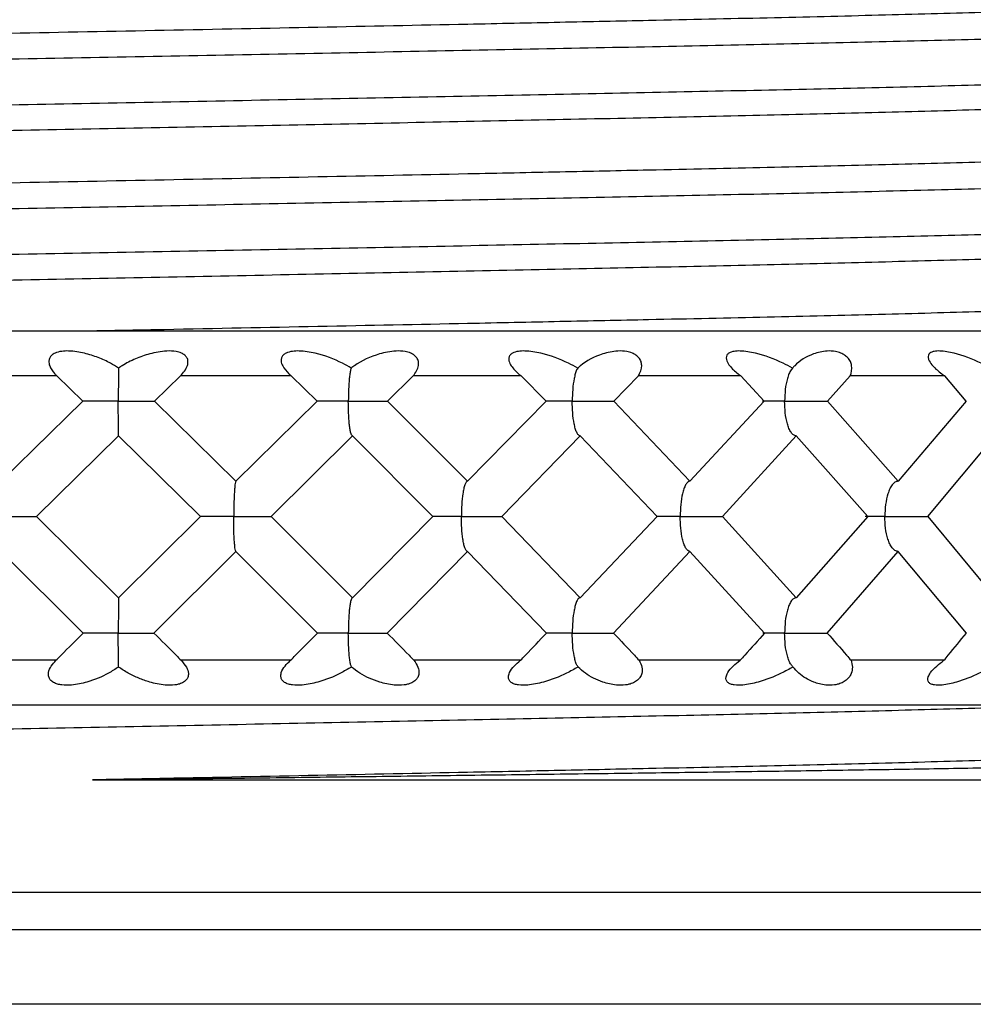
# Model space of a CAD drawing. Units: inches. Extents: x 201 to 620, y -3611 to -3096.
# Drawn here: x 374 to 387, y -3580 to -3566 of the extents above; entities that cross this region are included whole.
import ezdxf

# ---------------------------------------------------------------- set-up
doc = ezdxf.new("R2010")
doc.units = ezdxf.units.IN
doc.header["$MEASUREMENT"] = 0
doc.layers.get('0').update_dxf_attribs({"lineweight": 9})

msp = doc.modelspace()

# ---------------------------------------------------------------- linework, layer by layer
at = {"color": 7, "linetype": 'Continuous', "lineweight": 25}
for p, q in [((394.582, -3570.576), (358.748, -3570.576)), ((374.572, -3571.176), (373.087, -3571.176)), ((374.921, -3571.513), (374.572, -3571.176)), ((376.225, -3571.176), (375.877, -3571.513)), ((377.707, -3571.176), (376.225, -3571.176)), ((378.053, -3571.513), (377.707, -3571.176)), ((379.337, -3571.176), (378.995, -3571.513)), ((380.78, -3571.176), (379.337, -3571.176)), ((381.114, -3571.513), (380.78, -3571.176)), ((382.346, -3571.176), (382.02, -3571.513)), ((383.715, -3571.176), (382.346, -3571.176)), ((384.029, -3571.513), (383.715, -3571.176)), ((384.876, -3571.513), (385.179, -3571.176)), ((386.44, -3571.176), (385.179, -3571.176)), ((386.726, -3571.513), (386.44, -3571.176)), ((373.829, -3572.584), (374.921, -3571.513)), ((375.877, -3571.513), (376.967, -3572.584)), ((376.967, -3572.584), (378.053, -3571.513)), ((378.995, -3571.513), (380.062, -3572.584)), ((380.062, -3572.584), (381.114, -3571.513)), ((382.02, -3571.513), (383.036, -3572.584)), ((383.036, -3572.584), (384.029, -3571.513)), ((384.006, -3571.513), (384.029, -3571.513)), ((384.876, -3571.513), (385.817, -3572.584)), ((386.726, -3571.513), (385.817, -3572.584)), ((375.399, -3571.978), (374.302, -3573.053)), ((376.494, -3573.053), (375.399, -3571.978)), ((378.525, -3571.978), (377.439, -3573.053)), ((379.6, -3573.053), (378.525, -3571.978)), ((381.569, -3571.978), (380.521, -3573.053)), ((382.598, -3573.053), (381.569, -3571.978)), ((383.47, -3573.053), (384.455, -3571.978)), ((385.412, -3573.053), (384.455, -3571.978)), ((386.216, -3573.053), (387.113, -3571.978)), ((374.302, -3573.053), (375.399, -3574.142)), ((375.399, -3574.142), (376.494, -3573.053)), ((377.439, -3573.053), (378.525, -3574.142)), ((378.525, -3574.142), (379.6, -3573.053)), ((380.521, -3573.053), (381.569, -3574.142)), ((381.569, -3574.142), (382.598, -3573.053)), ((383.47, -3573.053), (384.455, -3574.142)), ((385.412, -3573.053), (384.455, -3574.142)), ((386.216, -3573.053), (387.113, -3574.142)), ((374.927, -3574.613), (373.829, -3573.522)), ((376.967, -3573.522), (375.871, -3574.613)), ((378.058, -3574.613), (376.967, -3573.522)), ((380.062, -3573.522), (378.99, -3574.613)), ((381.12, -3574.613), (380.062, -3573.522)), ((382.014, -3574.613), (383.036, -3573.522)), ((384.034, -3574.613), (383.036, -3573.522)), ((384.871, -3574.613), (385.817, -3573.522)), ((386.731, -3574.613), (385.817, -3573.522)), ((374.562, -3574.977), (373.098, -3574.977)), ((377.697, -3574.977), (376.235, -3574.977)), ((380.77, -3574.977), (379.347, -3574.977)), ((383.706, -3574.977), (382.356, -3574.977)), ((386.431, -3574.977), (385.189, -3574.977)), ((394.583, -3575.576), (355.776, -3575.576)), ((375.052, -3576.576), (391.579, -3576.576)), ((355.179, -3578.076), (384.085, -3578.076)), ((384.085, -3578.076), (395.179, -3578.076)), ((355.179, -3578.576), (384.085, -3578.576)), ((384.085, -3578.576), (395.179, -3578.576)), ((383.64, -3579.576), (356.179, -3579.576)), ((394.179, -3579.576), (383.64, -3579.576))]:
    msp.add_line(p, q, dxfattribs=at)
for points, knots in [([(391.568, -3566.072), (391.557, -3566.083), (391.534, -3566.105), (391.243, -3566.14), (390.757, -3566.177), (390.073, -3566.212), (389.208, -3566.246), (388.164, -3566.282), (386.949, -3566.318), (385.582, -3566.355), (384.091, -3566.391), (382.65, -3566.422), (381.301, -3566.45), (379.834, -3566.481), (378.068, -3566.516), (376.016, -3566.557), (373.961, -3566.597), (371.935, -3566.635), (370.024, -3566.673), (368.241, -3566.711), (366.607, -3566.748), (365.089, -3566.784), (363.706, -3566.819), (362.467, -3566.853), (361.381, -3566.889), (360.464, -3566.926), (359.733, -3566.962), (359.207, -3566.998), (358.881, -3567.03), (358.827, -3567.052), (358.803, -3567.062)], [0, 0, 0, 0, 0.031845, 0.06823, 0.104523, 0.140495, 0.176153, 0.212207, 0.248537, 0.284913, 0.321104, 0.356886, 0.382354, 0.408062, 0.448532, 0.489076, 0.529375, 0.569171, 0.609237, 0.64553, 0.681915, 0.718162, 0.754043, 0.789743, 0.82587, 0.862227, 0.898585, 0.934712, 0.970411, 1, 1, 1, 1]), ([(392.168, -3566.418), (392.157, -3566.429), (392.132, -3566.452), (391.831, -3566.487), (391.327, -3566.523), (390.618, -3566.559), (389.721, -3566.593), (388.639, -3566.628), (387.379, -3566.665), (385.963, -3566.701), (384.417, -3566.737), (382.765, -3566.772), (381.018, -3566.807), (379.189, -3566.843), (377.299, -3566.879), (375.385, -3566.916), (373.481, -3566.952), (371.604, -3566.986), (369.923, -3567.018), (368.435, -3567.048), (366.936, -3567.08), (365.332, -3567.116), (363.698, -3567.155), (362.241, -3567.193), (360.975, -3567.232), (359.95, -3567.271), (359.17, -3567.309), (358.615, -3567.345), (358.291, -3567.379), (358.153, -3567.404), (358.187, -3567.417), (358.191, -3567.418)], [0, 0, 0, 0, 0.031508, 0.067508, 0.103417, 0.139008, 0.174288, 0.209961, 0.245906, 0.281897, 0.317705, 0.353109, 0.388512, 0.42432, 0.460312, 0.496257, 0.531929, 0.56721, 0.602801, 0.629686, 0.656655, 0.696211, 0.735437, 0.774266, 0.813533, 0.853104, 0.889077, 0.924822, 0.960143, 0.995645, 1, 1, 1, 1]), ([(358.207, -3568.026), (358.199, -3568.021), (358.168, -3568.004), (358.352, -3567.978), (358.718, -3567.944), (359.243, -3567.912), (359.957, -3567.878), (360.876, -3567.843), (362.002, -3567.807), (363.286, -3567.773), (364.719, -3567.737), (366.294, -3567.701), (367.987, -3567.665), (369.768, -3567.628), (371.604, -3567.593), (373.481, -3567.559), (375.385, -3567.523), (377.299, -3567.487), (379.189, -3567.45), (381.018, -3567.414), (382.765, -3567.379), (384.417, -3567.345), (385.963, -3567.309), (387.379, -3567.272), (388.639, -3567.236), (389.721, -3567.2), (390.618, -3567.166), (391.327, -3567.13), (391.831, -3567.094), (392.132, -3567.059), (392.157, -3567.036), (392.168, -3567.026)], [0, 0, 0, 0, 0.012525, 0.050595, 0.082424, 0.114578, 0.146899, 0.182871, 0.218615, 0.253936, 0.289437, 0.3253, 0.3613, 0.397208, 0.432798, 0.468078, 0.50375, 0.539695, 0.575686, 0.611493, 0.646896, 0.682299, 0.718107, 0.754098, 0.790042, 0.825714, 0.860994, 0.896585, 0.932493, 0.968493, 1, 1, 1, 1]), ([(391.545, -3567.383), (391.536, -3567.39), (391.512, -3567.409), (391.241, -3567.44), (390.758, -3567.477), (390.073, -3567.512), (389.208, -3567.546), (388.164, -3567.582), (386.949, -3567.618), (385.582, -3567.655), (384.091, -3567.691), (382.497, -3567.726), (380.812, -3567.76), (379.048, -3567.797), (377.225, -3567.833), (375.378, -3567.869), (373.541, -3567.905), (371.73, -3567.939), (369.959, -3567.975), (368.241, -3568.011), (366.607, -3568.048), (365.089, -3568.084), (363.706, -3568.119), (362.467, -3568.153), (361.381, -3568.189), (360.465, -3568.226), (359.737, -3568.262), (359.203, -3568.298), (358.889, -3568.332), (358.755, -3568.357), (358.788, -3568.37), (358.792, -3568.372)], [0, 0, 0, 0, 0.02095, 0.057342, 0.093642, 0.129621, 0.165286, 0.201346, 0.237683, 0.274066, 0.310265, 0.346054, 0.381843, 0.418041, 0.454424, 0.490761, 0.526822, 0.562486, 0.598465, 0.634765, 0.671157, 0.707411, 0.743299, 0.779005, 0.815139, 0.851504, 0.887734, 0.923736, 0.959312, 0.995061, 1, 1, 1, 1]), ([(391.568, -3568.072), (391.557, -3568.083), (391.534, -3568.105), (391.243, -3568.14), (390.757, -3568.177), (390.073, -3568.212), (389.208, -3568.246), (388.164, -3568.282), (386.949, -3568.318), (385.582, -3568.355), (384.091, -3568.391), (382.65, -3568.422), (381.301, -3568.45), (379.834, -3568.481), (378.068, -3568.516), (376.016, -3568.557), (373.961, -3568.597), (371.935, -3568.635), (370.024, -3568.673), (368.241, -3568.711), (366.607, -3568.748), (365.089, -3568.784), (363.706, -3568.819), (362.467, -3568.853), (361.381, -3568.889), (360.464, -3568.926), (359.733, -3568.962), (359.207, -3568.998), (358.881, -3569.03), (358.827, -3569.052), (358.803, -3569.062)], [0, 0, 0, 0, 0.0318446, 0.0682302, 0.104523, 0.140495, 0.1761528, 0.2122067, 0.2485366, 0.2849129, 0.3211042, 0.3568863, 0.3823541, 0.408062, 0.4485319, 0.4890764, 0.5293755, 0.5691711, 0.609237, 0.6455298, 0.6819154, 0.718162, 0.7540433, 0.7897426, 0.8258697, 0.8622274, 0.8985851, 0.9347122, 0.9704115, 1, 1, 1, 1]), ([(392.168, -3568.418), (392.157, -3568.429), (392.132, -3568.452), (391.831, -3568.487), (391.327, -3568.523), (390.618, -3568.559), (389.721, -3568.593), (388.639, -3568.628), (387.379, -3568.665), (385.963, -3568.701), (384.417, -3568.737), (382.765, -3568.772), (381.018, -3568.807), (379.189, -3568.843), (377.299, -3568.879), (375.385, -3568.916), (373.481, -3568.952), (371.604, -3568.986), (369.923, -3569.018), (368.435, -3569.048), (366.936, -3569.08), (365.332, -3569.116), (363.698, -3569.155), (362.241, -3569.193), (360.975, -3569.232), (359.95, -3569.271), (359.17, -3569.309), (358.615, -3569.345), (358.291, -3569.379), (358.153, -3569.404), (358.187, -3569.417), (358.191, -3569.418)], [0, 0, 0, 0, 0.0315075, 0.067508, 0.1034167, 0.1390078, 0.1742883, 0.2099605, 0.2459059, 0.2818971, 0.3177054, 0.3531087, 0.388512, 0.4243203, 0.4603116, 0.4962569, 0.5319292, 0.5672096, 0.6028008, 0.6296861, 0.6566552, 0.6962112, 0.7354373, 0.7742658, 0.8135333, 0.8531041, 0.889077, 0.9248217, 0.9601431, 0.9956446, 1, 1, 1, 1]), ([(358.207, -3570.026), (358.199, -3570.021), (358.168, -3570.004), (358.352, -3569.978), (358.718, -3569.944), (359.243, -3569.912), (359.957, -3569.878), (360.876, -3569.843), (362.002, -3569.807), (363.286, -3569.773), (364.719, -3569.737), (366.294, -3569.701), (367.987, -3569.665), (369.768, -3569.628), (371.604, -3569.593), (373.481, -3569.559), (375.385, -3569.523), (377.299, -3569.487), (379.189, -3569.45), (381.018, -3569.414), (382.765, -3569.379), (384.417, -3569.345), (385.963, -3569.309), (387.379, -3569.272), (388.639, -3569.236), (389.721, -3569.2), (390.618, -3569.166), (391.327, -3569.13), (391.831, -3569.094), (392.132, -3569.059), (392.157, -3569.036), (392.168, -3569.026)], [0, 0, 0, 0, 0.012525, 0.050595, 0.082424, 0.114578, 0.146899, 0.182871, 0.218615, 0.253936, 0.289437, 0.3253, 0.3613, 0.397208, 0.432798, 0.468078, 0.50375, 0.539695, 0.575686, 0.611493, 0.646896, 0.682299, 0.718107, 0.754098, 0.790042, 0.825714, 0.860994, 0.896585, 0.932493, 0.968493, 1, 1, 1, 1]), ([(391.545, -3569.383), (391.536, -3569.39), (391.512, -3569.409), (391.241, -3569.44), (390.758, -3569.477), (390.073, -3569.512), (389.208, -3569.546), (388.164, -3569.582), (386.949, -3569.618), (385.582, -3569.655), (384.091, -3569.691), (382.497, -3569.726), (380.812, -3569.76), (379.048, -3569.797), (377.225, -3569.833), (375.378, -3569.869), (373.541, -3569.905), (371.73, -3569.939), (369.959, -3569.975), (368.241, -3570.011), (366.607, -3570.048), (365.089, -3570.084), (363.706, -3570.119), (362.467, -3570.153), (361.381, -3570.189), (360.465, -3570.226), (359.737, -3570.262), (359.203, -3570.298), (358.889, -3570.332), (358.755, -3570.357), (358.788, -3570.37), (358.792, -3570.372)], [0, 0, 0, 0, 0.02095, 0.057342, 0.093642, 0.129621, 0.165286, 0.201346, 0.237683, 0.274066, 0.310265, 0.346054, 0.381843, 0.418041, 0.454424, 0.490761, 0.526822, 0.562486, 0.598465, 0.634765, 0.671157, 0.707411, 0.743299, 0.779005, 0.815139, 0.851504, 0.887734, 0.923736, 0.959312, 0.995061, 1, 1, 1, 1]), ([(391.568, -3570.072), (391.557, -3570.083), (391.534, -3570.105), (391.243, -3570.14), (390.757, -3570.177), (390.073, -3570.212), (389.208, -3570.246), (388.164, -3570.282), (386.949, -3570.318), (385.582, -3570.355), (384.091, -3570.391), (382.65, -3570.422), (381.301, -3570.45), (379.833, -3570.481), (378.068, -3570.516), (376.377, -3570.55), (375.368, -3570.57), (375.047, -3570.576)], [0, 0, 0, 0, 0.062691, 0.134321, 0.205768, 0.276584, 0.346781, 0.417758, 0.489279, 0.56089, 0.632138, 0.70258, 0.752717, 0.803326, 0.882997, 0.962814, 1, 1, 1, 1]), ([(375.398, -3571.071), (375.362, -3571.049), (375.278, -3570.996), (375.126, -3570.927), (374.941, -3570.867), (374.773, -3570.839), (374.637, -3570.844), (374.558, -3570.864), (374.503, -3570.897), (374.475, -3570.934), (374.463, -3570.984), (374.477, -3571.059), (374.523, -3571.125), (374.563, -3571.166), (374.572, -3571.176)], [0, 0, 0, 0, 0.098172, 0.236344, 0.37759, 0.52941, 0.59496, 0.661157, 0.701742, 0.74243, 0.782007, 0.848914, 0.965672, 1, 1, 1, 1]), ([(376.225, -3571.176), (376.245, -3571.154), (376.284, -3571.111), (376.319, -3571.045), (376.33, -3570.984), (376.318, -3570.935), (376.285, -3570.896), (376.235, -3570.866), (376.153, -3570.843), (376.005, -3570.839), (375.819, -3570.874), (375.62, -3570.945), (375.484, -3571.014), (375.414, -3571.06), (375.398, -3571.071)], [0, 0, 0, 0, 0.077462, 0.157345, 0.209088, 0.261251, 0.300722, 0.340175, 0.39408, 0.481161, 0.647638, 0.798157, 0.952814, 1, 1, 1, 1]), ([(378.507, -3571.071), (378.469, -3571.049), (378.323, -3570.965), (378.089, -3570.878), (377.854, -3570.839), (377.72, -3570.844), (377.644, -3570.864), (377.595, -3570.897), (377.573, -3570.934), (377.568, -3570.984), (377.595, -3571.059), (377.65, -3571.125), (377.697, -3571.166), (377.707, -3571.176)], [0, 0, 0, 0, 0.09825, 0.377098, 0.529038, 0.59464, 0.66089, 0.701507, 0.742227, 0.781835, 0.848795, 0.965646, 1, 1, 1, 1]), ([(379.337, -3571.176), (379.368, -3571.131), (379.409, -3571.071), (379.409, -3570.984), (379.39, -3570.935), (379.352, -3570.896), (379.298, -3570.866), (379.214, -3570.843), (379.068, -3570.839), (378.824, -3570.888), (378.63, -3570.981), (378.522, -3571.06), (378.507, -3571.071)], [0, 0, 0, 0, 0.156925, 0.208753, 0.261003, 0.300539, 0.340057, 0.394052, 0.481276, 0.64803, 0.952737, 1, 1, 1, 1]), ([(381.535, -3571.071), (381.495, -3571.049), (381.341, -3570.965), (381.102, -3570.878), (380.868, -3570.839), (380.74, -3570.844), (380.67, -3570.864), (380.628, -3570.897), (380.612, -3570.934), (380.615, -3570.984), (380.653, -3571.059), (380.717, -3571.125), (380.768, -3571.166), (380.78, -3571.176)], [0, 0, 0, 0, 0.0982507, 0.3770994, 0.5290394, 0.5946414, 0.6608901, 0.7015071, 0.7422274, 0.7818355, 0.8487962, 0.9656471, 1, 1, 1, 1]), ([(382.346, -3571.176), (382.369, -3571.131), (382.398, -3571.071), (382.385, -3570.984), (382.359, -3570.935), (382.316, -3570.896), (382.26, -3570.866), (382.176, -3570.843), (382.036, -3570.839), (381.811, -3570.888), (381.639, -3570.981), (381.547, -3571.06), (381.535, -3571.071)], [0, 0, 0, 0, 0.156924, 0.208753, 0.261003, 0.300539, 0.340057, 0.394052, 0.481277, 0.648031, 0.952739, 1, 1, 1, 1]), ([(384.407, -3571.071), (384.366, -3571.049), (384.208, -3570.965), (383.969, -3570.878), (383.743, -3570.839), (383.624, -3570.844), (383.56, -3570.864), (383.526, -3570.897), (383.518, -3570.934), (383.529, -3570.984), (383.576, -3571.059), (383.647, -3571.125), (383.703, -3571.166), (383.715, -3571.176)], [0, 0, 0, 0, 0.098251, 0.377101, 0.529041, 0.594642, 0.660891, 0.701508, 0.742228, 0.781836, 0.848797, 0.965649, 1, 1, 1, 1]), ([(385.179, -3571.176), (385.193, -3571.131), (385.21, -3571.071), (385.183, -3570.984), (385.151, -3570.935), (385.104, -3570.896), (385.048, -3570.866), (384.966, -3570.843), (384.835, -3570.839), (384.634, -3570.888), (384.488, -3570.981), (384.416, -3571.06), (384.407, -3571.071)], [0, 0, 0, 0, 0.156924, 0.208753, 0.261002, 0.300538, 0.340057, 0.394052, 0.481277, 0.648032, 0.952741, 1, 1, 1, 1]), ([(387.051, -3571.071), (387.01, -3571.049), (386.852, -3570.965), (386.62, -3570.878), (386.407, -3570.839), (386.299, -3570.844), (386.244, -3570.864), (386.219, -3570.897), (386.217, -3570.934), (386.236, -3570.984), (386.293, -3571.059), (386.369, -3571.125), (386.427, -3571.166), (386.44, -3571.176)], [0, 0, 0, 0, 0.098251, 0.377102, 0.529042, 0.594643, 0.660891, 0.701508, 0.742229, 0.781837, 0.848798, 0.96565, 1, 1, 1, 1]), ([(375.398, -3571.071), (375.397, -3571.079), (375.397, -3571.099), (375.396, -3571.146), (375.396, -3571.231), (375.395, -3571.355), (375.395, -3571.46), (375.395, -3571.512)], [0, 0, 0, 0, 0.095493, 0.24647, 0.397463, 0.698597, 1, 1, 1, 1]), ([(378.507, -3571.071), (378.505, -3571.079), (378.499, -3571.099), (378.49, -3571.146), (378.48, -3571.231), (378.471, -3571.355), (378.47, -3571.46), (378.469, -3571.512)], [0, 0, 0, 0, 0.095492, 0.246469, 0.397463, 0.698597, 1, 1, 1, 1]), ([(381.535, -3571.071), (381.53, -3571.079), (381.518, -3571.099), (381.502, -3571.146), (381.482, -3571.231), (381.466, -3571.355), (381.463, -3571.46), (381.462, -3571.512)], [0, 0, 0, 0, 0.095491, 0.246468, 0.397462, 0.698596, 1, 1, 1, 1]), ([(384.407, -3571.071), (384.4, -3571.079), (384.382, -3571.099), (384.358, -3571.146), (384.329, -3571.231), (384.306, -3571.355), (384.302, -3571.46), (384.301, -3571.512)], [0, 0, 0, 0, 0.09549, 0.246467, 0.397461, 0.698596, 1, 1, 1, 1]), ([(375.395, -3571.512), (375.342, -3571.512), (375.236, -3571.512), (375.111, -3571.513), (375.024, -3571.513), (374.969, -3571.513), (374.929, -3571.513), (374.923, -3571.513), (374.921, -3571.513)], [0, 0, 0, 0, 0.249837, 0.49947, 0.624609, 0.749748, 0.874885, 1, 1, 1, 1]), ([(375.399, -3571.978), (375.398, -3571.975), (375.398, -3571.97), (375.397, -3571.932), (375.396, -3571.879), (375.396, -3571.794), (375.395, -3571.67), (375.395, -3571.565), (375.395, -3571.512)], [0, 0, 0, 0, 0.125112, 0.250261, 0.375404, 0.500559, 0.750169, 1, 1, 1, 1]), ([(375.395, -3571.512), (375.448, -3571.512), (375.554, -3571.512), (375.68, -3571.513), (375.769, -3571.513), (375.825, -3571.513), (375.866, -3571.513), (375.873, -3571.513), (375.877, -3571.513)], [0, 0, 0, 0, 0.249832, 0.49946, 0.624599, 0.749738, 0.874879, 1, 1, 1, 1]), ([(378.469, -3571.512), (378.417, -3571.512), (378.314, -3571.512), (378.198, -3571.513), (378.122, -3571.513), (378.077, -3571.513), (378.049, -3571.513), (378.051, -3571.513), (378.053, -3571.513)], [0, 0, 0, 0, 0.249837, 0.49947, 0.624609, 0.749748, 0.874885, 1, 1, 1, 1]), ([(378.525, -3571.978), (378.521, -3571.975), (378.512, -3571.97), (378.5, -3571.932), (378.49, -3571.879), (378.48, -3571.794), (378.471, -3571.67), (378.47, -3571.565), (378.469, -3571.512)], [0, 0, 0, 0, 0.125112, 0.250261, 0.375404, 0.500559, 0.750169, 1, 1, 1, 1]), ([(378.469, -3571.512), (378.522, -3571.512), (378.628, -3571.512), (378.76, -3571.513), (378.856, -3571.513), (378.92, -3571.513), (378.973, -3571.513), (378.988, -3571.513), (378.995, -3571.513)], [0, 0, 0, 0, 0.249832, 0.49946, 0.624599, 0.749738, 0.874879, 1, 1, 1, 1]), ([(381.105, -3571.513), (381.104, -3571.513), (381.098, -3571.513), (381.106, -3571.513), (381.114, -3571.513)], [0, 0, 0, 0, 0.1128924, 1, 1, 1, 1]), ([(381.462, -3571.512), (381.413, -3571.512), (381.315, -3571.512), (381.212, -3571.513), (381.147, -3571.513), (381.127, -3571.513), (381.117, -3571.513)], [0, 0, 0, 0, 0.333229, 0.666184, 0.833092, 1, 1, 1, 1]), ([(381.569, -3571.978), (381.56, -3571.975), (381.543, -3571.97), (381.521, -3571.932), (381.502, -3571.879), (381.482, -3571.794), (381.466, -3571.67), (381.463, -3571.565), (381.462, -3571.512)], [0, 0, 0, 0, 0.125112, 0.250261, 0.375404, 0.500559, 0.750169, 1, 1, 1, 1]), ([(381.462, -3571.512), (381.514, -3571.512), (381.616, -3571.512), (381.751, -3571.513), (381.853, -3571.513), (381.924, -3571.513), (381.986, -3571.513), (382.009, -3571.513), (382.02, -3571.513)], [0, 0, 0, 0, 0.249832, 0.49946, 0.624599, 0.749738, 0.874879, 1, 1, 1, 1]), ([(384.301, -3571.512), (384.255, -3571.512), (384.164, -3571.512), (384.076, -3571.513), (384.025, -3571.513), (384.013, -3571.513), (384.007, -3571.513)], [0, 0, 0, 0, 0.333229, 0.666184, 0.833092, 1, 1, 1, 1]), ([(384.455, -3571.978), (384.443, -3571.975), (384.418, -3571.97), (384.386, -3571.932), (384.358, -3571.879), (384.329, -3571.794), (384.306, -3571.67), (384.302, -3571.565), (384.301, -3571.512)], [0, 0, 0, 0, 0.125112, 0.250261, 0.375404, 0.500559, 0.750169, 1, 1, 1, 1]), ([(384.301, -3571.512), (384.349, -3571.512), (384.446, -3571.512), (384.58, -3571.513), (384.686, -3571.513), (384.762, -3571.513), (384.831, -3571.513), (384.861, -3571.513), (384.876, -3571.513)], [0, 0, 0, 0, 0.249832, 0.49946, 0.624599, 0.749738, 0.874879, 1, 1, 1, 1]), ([(376.967, -3572.584), (376.965, -3572.587), (376.96, -3572.592), (376.954, -3572.63), (376.949, -3572.684), (376.943, -3572.77), (376.939, -3572.894), (376.938, -3573), (376.938, -3573.053)], [0, 0, 0, 0, 0.125123, 0.250273, 0.375414, 0.500566, 0.750173, 1, 1, 1, 1]), ([(380.062, -3572.584), (380.055, -3572.587), (380.042, -3572.592), (380.025, -3572.63), (380.011, -3572.684), (379.996, -3572.77), (379.983, -3572.894), (379.981, -3573), (379.981, -3573.053)], [0, 0, 0, 0, 0.125123, 0.250273, 0.375414, 0.500566, 0.750173, 1, 1, 1, 1]), ([(383.036, -3572.584), (383.026, -3572.587), (383.005, -3572.592), (382.977, -3572.63), (382.954, -3572.684), (382.929, -3572.77), (382.91, -3572.894), (382.907, -3573), (382.905, -3573.053)], [0, 0, 0, 0, 0.125123, 0.2502733, 0.3754143, 0.5005657, 0.750173, 1, 1, 1, 1]), ([(385.817, -3572.584), (385.803, -3572.587), (385.775, -3572.592), (385.737, -3572.63), (385.705, -3572.684), (385.673, -3572.77), (385.646, -3572.894), (385.642, -3573), (385.64, -3573.053)], [0, 0, 0, 0, 0.125123, 0.250273, 0.375414, 0.500566, 0.750173, 1, 1, 1, 1]), ([(373.851, -3573.053), (373.904, -3573.053), (374.009, -3573.053), (374.13, -3573.053), (374.212, -3573.053), (374.263, -3573.053), (374.298, -3573.053), (374.301, -3573.053), (374.302, -3573.053)], [0, 0, 0, 0, 0.249831, 0.499455, 0.624597, 0.749736, 0.874879, 1, 1, 1, 1]), ([(376.938, -3573.053), (376.885, -3573.053), (376.781, -3573.053), (376.661, -3573.053), (376.58, -3573.053), (376.531, -3573.053), (376.497, -3573.053), (376.495, -3573.053), (376.494, -3573.053)], [0, 0, 0, 0, 0.249836, 0.499465, 0.624607, 0.749746, 0.874886, 1, 1, 1, 1]), ([(376.967, -3573.522), (376.965, -3573.519), (376.96, -3573.514), (376.954, -3573.475), (376.949, -3573.422), (376.943, -3573.336), (376.938, -3573.211), (376.938, -3573.106), (376.938, -3573.053)], [0, 0, 0, 0, 0.1251119, 0.2502583, 0.3754012, 0.5005531, 0.7501671, 1, 1, 1, 1]), ([(376.938, -3573.053), (376.99, -3573.053), (377.096, -3573.053), (377.225, -3573.053), (377.317, -3573.053), (377.376, -3573.053), (377.423, -3573.053), (377.434, -3573.053), (377.439, -3573.053)], [0, 0, 0, 0, 0.249831, 0.499455, 0.624597, 0.749736, 0.874879, 1, 1, 1, 1]), ([(379.981, -3573.053), (379.93, -3573.053), (379.83, -3573.053), (379.721, -3573.053), (379.651, -3573.053), (379.614, -3573.053), (379.594, -3573.053), (379.596, -3573.053), (379.596, -3573.053)], [0, 0, 0, 0, 0.285266, 0.570296, 0.713184, 0.85607, 0.998957, 1, 1, 1, 1]), ([(380.062, -3573.522), (380.055, -3573.519), (380.042, -3573.514), (380.025, -3573.475), (380.011, -3573.422), (379.996, -3573.336), (379.983, -3573.211), (379.981, -3573.106), (379.981, -3573.053)], [0, 0, 0, 0, 0.125112, 0.250258, 0.375401, 0.500553, 0.750167, 1, 1, 1, 1]), ([(379.981, -3573.053), (380.033, -3573.053), (380.137, -3573.053), (380.27, -3573.053), (380.369, -3573.053), (380.436, -3573.053), (380.492, -3573.053), (380.511, -3573.053), (380.521, -3573.053)], [0, 0, 0, 0, 0.249831, 0.499455, 0.624597, 0.749736, 0.874879, 1, 1, 1, 1]), ([(382.905, -3573.053), (382.858, -3573.053), (382.764, -3573.053), (382.668, -3573.053), (382.613, -3573.053), (382.586, -3573.053), (382.584, -3573.053), (382.583, -3573.053)], [0, 0, 0, 0, 0.29838, 0.596512, 0.74597, 0.895424, 1, 1, 1, 1]), ([(383.036, -3573.522), (383.026, -3573.519), (383.005, -3573.514), (382.977, -3573.475), (382.954, -3573.422), (382.929, -3573.336), (382.909, -3573.211), (382.907, -3573.106), (382.905, -3573.053)], [0, 0, 0, 0, 0.125112, 0.250258, 0.375401, 0.500553, 0.750167, 1, 1, 1, 1]), ([(382.905, -3573.053), (382.955, -3573.053), (383.055, -3573.053), (383.189, -3573.053), (383.293, -3573.053), (383.366, -3573.053), (383.43, -3573.053), (383.457, -3573.053), (383.47, -3573.053)], [0, 0, 0, 0, 0.249831, 0.499455, 0.624597, 0.749736, 0.874879, 1, 1, 1, 1]), ([(385.64, -3573.053), (385.597, -3573.053), (385.512, -3573.053), (385.431, -3573.053), (385.391, -3573.053), (385.376, -3573.053), (385.379, -3573.053), (385.379, -3573.053)], [0, 0, 0, 0, 0.319714, 0.639163, 0.799306, 0.959446, 1, 1, 1, 1]), ([(385.817, -3573.522), (385.803, -3573.519), (385.775, -3573.514), (385.737, -3573.475), (385.705, -3573.422), (385.673, -3573.336), (385.645, -3573.211), (385.642, -3573.106), (385.64, -3573.053)], [0, 0, 0, 0, 0.125112, 0.250258, 0.375401, 0.500553, 0.750167, 1, 1, 1, 1]), ([(385.64, -3573.053), (385.686, -3573.053), (385.779, -3573.053), (385.911, -3573.053), (386.017, -3573.053), (386.094, -3573.053), (386.166, -3573.053), (386.199, -3573.053), (386.216, -3573.053)], [0, 0, 0, 0, 0.249831, 0.499455, 0.624597, 0.749736, 0.874879, 1, 1, 1, 1]), ([(375.399, -3574.142), (375.398, -3574.144), (375.398, -3574.149), (375.397, -3574.188), (375.396, -3574.242), (375.396, -3574.329), (375.395, -3574.454), (375.395, -3574.56), (375.395, -3574.613)], [0, 0, 0, 0, 0.1251238, 0.2502725, 0.3754134, 0.5005627, 0.7501722, 1, 1, 1, 1]), ([(378.525, -3574.142), (378.52, -3574.144), (378.512, -3574.149), (378.5, -3574.188), (378.49, -3574.242), (378.479, -3574.329), (378.471, -3574.454), (378.47, -3574.56), (378.469, -3574.613)], [0, 0, 0, 0, 0.125124, 0.250272, 0.375413, 0.500563, 0.750172, 1, 1, 1, 1]), ([(381.569, -3574.142), (381.56, -3574.144), (381.543, -3574.149), (381.52, -3574.188), (381.502, -3574.242), (381.482, -3574.329), (381.466, -3574.454), (381.463, -3574.56), (381.462, -3574.613)], [0, 0, 0, 0, 0.125124, 0.250272, 0.375413, 0.500563, 0.750172, 1, 1, 1, 1]), ([(384.455, -3574.142), (384.443, -3574.144), (384.418, -3574.149), (384.385, -3574.188), (384.358, -3574.242), (384.329, -3574.329), (384.306, -3574.454), (384.302, -3574.56), (384.301, -3574.613)], [0, 0, 0, 0, 0.125124, 0.250272, 0.375413, 0.500563, 0.750172, 1, 1, 1, 1]), ([(374.562, -3574.977), (374.584, -3574.954), (374.706, -3574.833), (374.828, -3574.711), (374.927, -3574.613)], [0, 0, 0, 0, 0.186334, 1, 1, 1, 1]), ([(375.395, -3574.613), (375.343, -3574.613), (375.237, -3574.613), (375.114, -3574.613), (375.028, -3574.613), (374.974, -3574.613), (374.935, -3574.613), (374.929, -3574.613), (374.927, -3574.613)], [0, 0, 0, 0, 0.249835, 0.499461, 0.624605, 0.749744, 0.874886, 1, 1, 1, 1]), ([(375.395, -3574.613), (375.448, -3574.612), (375.553, -3574.612), (375.678, -3574.613), (375.765, -3574.613), (375.82, -3574.613), (375.861, -3574.613), (375.867, -3574.613), (375.871, -3574.613)], [0, 0, 0, 0, 0.249829, 0.499451, 0.624595, 0.749734, 0.874879, 1, 1, 1, 1]), ([(375.398, -3575.067), (375.398, -3575.057), (375.397, -3575.035), (375.396, -3574.983), (375.396, -3574.897), (375.395, -3574.771), (375.395, -3574.665), (375.395, -3574.613)], [0, 0, 0, 0, 0.124383, 0.270536, 0.416698, 0.708222, 1, 1, 1, 1]), ([(375.871, -3574.613), (375.97, -3574.711), (376.091, -3574.833), (376.213, -3574.954), (376.235, -3574.977)], [0, 0, 0, 0, 0.813687, 1, 1, 1, 1]), ([(377.697, -3574.977), (377.719, -3574.954), (377.84, -3574.833), (377.96, -3574.711), (378.058, -3574.613)], [0, 0, 0, 0, 0.186333, 1, 1, 1, 1]), ([(378.469, -3574.613), (378.418, -3574.613), (378.315, -3574.613), (378.201, -3574.613), (378.126, -3574.613), (378.082, -3574.613), (378.054, -3574.613), (378.057, -3574.613), (378.058, -3574.613)], [0, 0, 0, 0, 0.249835, 0.499461, 0.624605, 0.749744, 0.874886, 1, 1, 1, 1]), ([(378.469, -3574.613), (378.522, -3574.612), (378.627, -3574.612), (378.757, -3574.613), (378.853, -3574.613), (378.916, -3574.613), (378.967, -3574.613), (378.982, -3574.613), (378.99, -3574.613)], [0, 0, 0, 0, 0.2498295, 0.4994509, 0.6245947, 0.7497336, 0.8748786, 1, 1, 1, 1]), ([(378.51, -3575.067), (378.507, -3575.057), (378.499, -3575.035), (378.49, -3574.983), (378.479, -3574.897), (378.471, -3574.771), (378.47, -3574.665), (378.469, -3574.613)], [0, 0, 0, 0, 0.124383, 0.270536, 0.416698, 0.708222, 1, 1, 1, 1]), ([(378.989, -3574.613), (379.087, -3574.711), (379.206, -3574.833), (379.325, -3574.954), (379.347, -3574.977)], [0, 0, 0, 0, 0.813687, 1, 1, 1, 1]), ([(380.77, -3574.977), (380.792, -3574.954), (380.909, -3574.833), (381.025, -3574.711), (381.12, -3574.613)], [0, 0, 0, 0, 0.186333, 1, 1, 1, 1]), ([(381.462, -3574.613), (381.414, -3574.613), (381.316, -3574.613), (381.214, -3574.613), (381.152, -3574.613), (381.118, -3574.613), (381.113, -3574.613), (381.11, -3574.613)], [0, 0, 0, 0, 0.29106, 0.581877, 0.727671, 0.873459, 1, 1, 1, 1]), ([(381.462, -3574.613), (381.513, -3574.612), (381.615, -3574.612), (381.749, -3574.613), (381.85, -3574.613), (381.92, -3574.613), (381.98, -3574.613), (382.003, -3574.613), (382.014, -3574.613)], [0, 0, 0, 0, 0.249829, 0.499451, 0.624595, 0.749734, 0.874879, 1, 1, 1, 1]), ([(381.54, -3575.067), (381.534, -3575.057), (381.519, -3575.035), (381.502, -3574.983), (381.482, -3574.897), (381.466, -3574.771), (381.463, -3574.665), (381.462, -3574.613)], [0, 0, 0, 0, 0.124383, 0.270536, 0.416698, 0.708222, 1, 1, 1, 1]), ([(382.014, -3574.613), (382.107, -3574.711), (382.221, -3574.833), (382.335, -3574.954), (382.356, -3574.977)], [0, 0, 0, 0, 0.813687, 1, 1, 1, 1]), ([(384.034, -3574.613), (383.945, -3574.711), (383.836, -3574.833), (383.726, -3574.954), (383.706, -3574.977)], [0, 0, 0, 0, 0.813683, 1, 1, 1, 1]), ([(384.301, -3574.613), (384.256, -3574.613), (384.166, -3574.613), (384.078, -3574.613), (384.031, -3574.613), (384.01, -3574.613), (384.011, -3574.613), (384.011, -3574.613)], [0, 0, 0, 0, 0.30776, 0.615263, 0.769421, 0.923575, 1, 1, 1, 1]), ([(384.301, -3574.613), (384.349, -3574.612), (384.445, -3574.612), (384.579, -3574.613), (384.683, -3574.613), (384.758, -3574.613), (384.826, -3574.613), (384.856, -3574.613), (384.871, -3574.613)], [0, 0, 0, 0, 0.249829, 0.499451, 0.624595, 0.749734, 0.874879, 1, 1, 1, 1]), ([(384.414, -3575.067), (384.404, -3575.057), (384.384, -3575.035), (384.358, -3574.983), (384.329, -3574.897), (384.306, -3574.771), (384.302, -3574.665), (384.301, -3574.613)], [0, 0, 0, 0, 0.124383, 0.270536, 0.416698, 0.708222, 1, 1, 1, 1]), ([(384.871, -3574.613), (384.957, -3574.711), (385.064, -3574.833), (385.169, -3574.954), (385.189, -3574.977)], [0, 0, 0, 0, 0.813687, 1, 1, 1, 1]), ([(386.431, -3574.977), (386.45, -3574.954), (386.55, -3574.833), (386.65, -3574.711), (386.731, -3574.613)], [0, 0, 0, 0, 0.186333, 1, 1, 1, 1]), ([(375.398, -3575.067), (375.354, -3575.095), (375.228, -3575.178), (375.016, -3575.264), (374.8, -3575.31), (374.663, -3575.312), (374.581, -3575.297), (374.525, -3575.274), (374.484, -3575.24), (374.461, -3575.194), (374.46, -3575.13), (374.494, -3575.053), (374.539, -3575.002), (374.562, -3574.977)], [0, 0, 0, 0, 0.1245, 0.355863, 0.505482, 0.594192, 0.636805, 0.680527, 0.724527, 0.764283, 0.82057, 0.911578, 1, 1, 1, 1]), ([(376.235, -3574.977), (376.261, -3575.007), (376.307, -3575.061), (376.335, -3575.141), (376.329, -3575.202), (376.301, -3575.247), (376.256, -3575.279), (376.202, -3575.298), (376.124, -3575.312), (375.991, -3575.31), (375.827, -3575.276), (375.665, -3575.218), (375.524, -3575.151), (375.44, -3575.095), (375.398, -3575.067)], [0, 0, 0, 0, 0.105187, 0.18905, 0.242315, 0.282664, 0.327129, 0.371284, 0.403188, 0.495285, 0.644051, 0.759747, 0.877484, 1, 1, 1, 1]), ([(378.51, -3575.067), (378.462, -3575.095), (378.326, -3575.178), (378.102, -3575.264), (377.881, -3575.31), (377.745, -3575.312), (377.666, -3575.297), (377.614, -3575.274), (377.579, -3575.24), (377.563, -3575.194), (377.572, -3575.13), (377.618, -3575.053), (377.671, -3575.002), (377.697, -3574.977)], [0, 0, 0, 0, 0.1244996, 0.355863, 0.5054821, 0.5941922, 0.6368053, 0.6805265, 0.724527, 0.7642826, 0.8205704, 0.9115781, 1, 1, 1, 1]), ([(379.347, -3574.977), (379.367, -3575.007), (379.404, -3575.061), (379.419, -3575.141), (379.403, -3575.202), (379.369, -3575.247), (379.32, -3575.279), (379.265, -3575.298), (379.185, -3575.312), (379.055, -3575.31), (378.849, -3575.264), (378.656, -3575.177), (378.547, -3575.095), (378.51, -3575.067)], [0, 0, 0, 0, 0.105238, 0.189142, 0.242432, 0.282801, 0.327286, 0.371463, 0.403382, 0.495524, 0.644362, 0.877425, 1, 1, 1, 1]), ([(381.54, -3575.067), (381.49, -3575.095), (381.345, -3575.178), (381.116, -3575.264), (380.895, -3575.31), (380.764, -3575.312), (380.69, -3575.297), (380.643, -3575.274), (380.614, -3575.24), (380.606, -3575.194), (380.625, -3575.13), (380.682, -3575.053), (380.741, -3575.002), (380.77, -3574.977)], [0, 0, 0, 0, 0.1245, 0.355863, 0.505482, 0.594192, 0.636805, 0.680527, 0.724527, 0.764283, 0.82057, 0.911578, 1, 1, 1, 1]), ([(382.356, -3574.977), (382.371, -3575.007), (382.397, -3575.061), (382.399, -3575.141), (382.373, -3575.202), (382.334, -3575.247), (382.282, -3575.279), (382.226, -3575.298), (382.148, -3575.312), (382.024, -3575.31), (381.835, -3575.264), (381.663, -3575.177), (381.572, -3575.095), (381.54, -3575.067)], [0, 0, 0, 0, 0.105238, 0.189142, 0.242432, 0.282801, 0.327286, 0.371463, 0.403382, 0.495524, 0.644362, 0.877425, 1, 1, 1, 1]), ([(384.414, -3575.067), (384.362, -3575.095), (384.213, -3575.178), (383.984, -3575.264), (383.769, -3575.31), (383.645, -3575.312), (383.578, -3575.297), (383.538, -3575.274), (383.516, -3575.24), (383.516, -3575.194), (383.544, -3575.13), (383.61, -3575.053), (383.674, -3575.002), (383.706, -3574.977)], [0, 0, 0, 0, 0.1245, 0.355863, 0.505482, 0.594192, 0.636805, 0.680527, 0.724527, 0.764283, 0.82057, 0.911578, 1, 1, 1, 1]), ([(385.189, -3574.977), (385.197, -3575.007), (385.212, -3575.061), (385.2, -3575.141), (385.167, -3575.202), (385.123, -3575.247), (385.069, -3575.279), (385.014, -3575.298), (384.939, -3575.312), (384.824, -3575.31), (384.656, -3575.264), (384.511, -3575.177), (384.438, -3575.095), (384.414, -3575.067)], [0, 0, 0, 0, 0.105238, 0.189142, 0.242432, 0.282801, 0.327286, 0.371463, 0.403382, 0.495524, 0.644362, 0.877425, 1, 1, 1, 1]), ([(387.06, -3575.067), (387.008, -3575.095), (386.858, -3575.178), (386.635, -3575.264), (386.431, -3575.31), (386.318, -3575.312), (386.259, -3575.297), (386.226, -3575.274), (386.212, -3575.24), (386.22, -3575.194), (386.257, -3575.13), (386.331, -3575.053), (386.398, -3575.002), (386.431, -3574.977)], [0, 0, 0, 0, 0.1245, 0.355863, 0.505482, 0.594192, 0.636805, 0.680527, 0.724527, 0.764283, 0.82057, 0.911578, 1, 1, 1, 1]), ([(388.323, -3575.576), (388.263, -3575.578), (387.855, -3575.592), (386.939, -3575.618), (385.585, -3575.655), (384.091, -3575.691), (382.497, -3575.726), (380.812, -3575.76), (379.048, -3575.797), (377.225, -3575.833), (375.378, -3575.869), (373.541, -3575.905), (371.73, -3575.939), (369.959, -3575.975), (368.241, -3576.011), (366.607, -3576.048), (365.089, -3576.084), (363.706, -3576.119), (362.467, -3576.153), (361.381, -3576.189), (360.465, -3576.226), (359.737, -3576.262), (359.203, -3576.298), (358.889, -3576.332), (358.755, -3576.357), (358.788, -3576.37), (358.792, -3576.372)], [0, 0, 0, 0, 0.007892, 0.053031, 0.098227, 0.143193, 0.187651, 0.232109, 0.277076, 0.322272, 0.36741, 0.412206, 0.456509, 0.501203, 0.546296, 0.591503, 0.636539, 0.68112, 0.725475, 0.770361, 0.815534, 0.86054, 0.905262, 0.949456, 0.993864, 1, 1, 1, 1]), ([(391.568, -3576.072), (391.557, -3576.083), (391.534, -3576.105), (391.243, -3576.14), (390.757, -3576.177), (390.073, -3576.212), (389.208, -3576.246), (388.164, -3576.282), (386.949, -3576.318), (385.582, -3576.355), (384.091, -3576.391), (382.65, -3576.422), (381.301, -3576.45), (379.833, -3576.481), (378.068, -3576.516), (376.379, -3576.55), (375.371, -3576.57), (375.052, -3576.576)], [0, 0, 0, 0, 0.062702, 0.134345, 0.205805, 0.276633, 0.346843, 0.417833, 0.489366, 0.56099, 0.632251, 0.702705, 0.752851, 0.80347, 0.883154, 0.962986, 1, 1, 1, 1]), ([(375.052, -3576.576), (375.502, -3576.57), (376.407, -3576.559), (377.758, -3576.542), (379.096, -3576.525), (380.416, -3576.508), (381.715, -3576.491), (382.968, -3576.475), (384.167, -3576.458), (385.303, -3576.441), (386.38, -3576.424), (387.379, -3576.407), (388.292, -3576.39), (389.112, -3576.373), (389.842, -3576.356), (390.57, -3576.337), (391.111, -3576.318), (391.486, -3576.3), (391.709, -3576.286), (391.861, -3576.271), (391.882, -3576.261), (391.892, -3576.256)], [0, 0, 0, 0, 0.051714, 0.103782, 0.15568, 0.207937, 0.260747, 0.314316, 0.366609, 0.419263, 0.472475, 0.526452, 0.579117, 0.63215, 0.685753, 0.740135, 0.819407, 0.862906, 0.906608, 0.954105, 1, 1, 1, 1])]:
    msp.add_open_spline(points, degree=3, knots=knots, dxfattribs=at)

doc.saveas('drawing.dxf')
